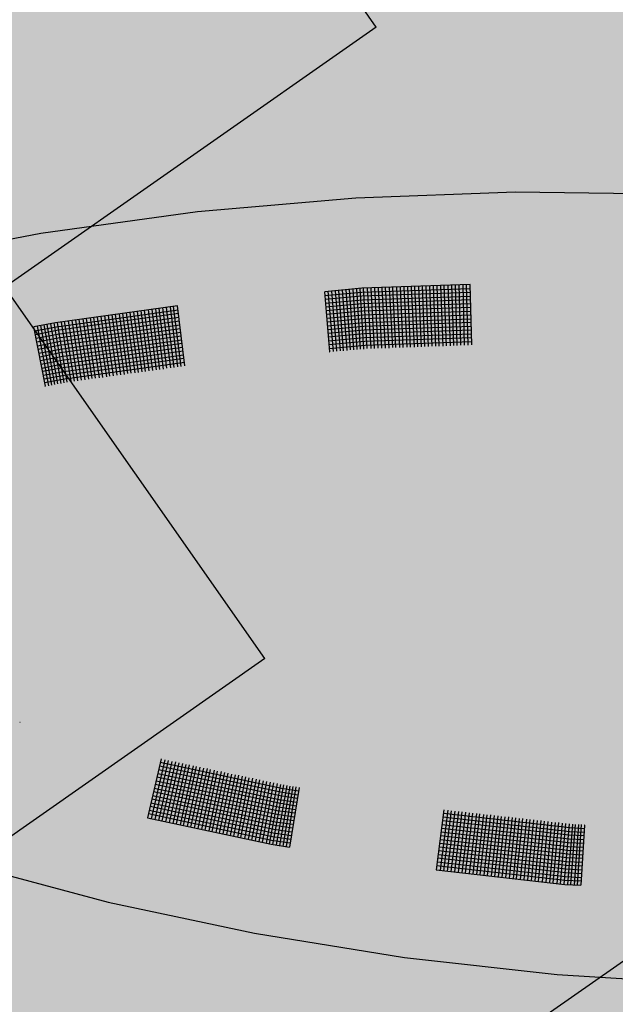
# Model space of a CAD drawing. Extents: x 4.7 to 26.1, y 3.8 to 14.2.
# Drawn here: x 5.9 to 6.1, y 5.2 to 5.5 of the extents above; entities that cross this region are included whole.
import ezdxf

# ---------------------------------------------------------------- set-up
doc = ezdxf.new("R2010")
doc.units = 0
doc.linetypes.add('CONTINUA', pattern=[0])
doc.layers.add('STANDARD', color=7, linetype='CONTINUOUS')

# ---------------------------------------------------------------- blocks, each defined once
blk = doc.blocks.new('ELEMENTO_RETINO_48')
at = {"layer": 'STANDARD', "color": 1, "linetype": 'CONTINUA'}
for p, q in [((4.15833, 2.03174), (4.15823, 2.03176)), ((4.15833, 2.03174), (4.15823, 2.03176)), ((4.15833, 2.03174), (4.15833, 2.03174)), ((4.15833, 2.03174), (4.15833, 2.03174)), ((4.15833, 2.03174), (4.15833, 2.03174)), ((4.15833, 2.03174), (4.15833, 2.03174)), ((4.15833, 2.03174), (4.15833, 2.03174)), ((4.15833, 2.03174), (4.15833, 2.03174)), ((4.15833, 2.03174), (4.15833, 2.03174)), ((4.15833, 2.03174), (4.15833, 2.03174)), ((4.20502, 2.01967), (4.2005, 2.00019)), ((4.20502, 2.01967), (4.2005, 2.00019)), ((4.20628, 2.01938), (4.20176, 1.9999)), ((4.20628, 2.01938), (4.20176, 1.9999)), ((4.20736, 2.01913), (4.20293, 1.99963)), ((4.20736, 2.01913), (4.20293, 1.99963)), ((4.20853, 2.01886), (4.2041, 1.99935)), ((4.20853, 2.01886), (4.2041, 1.99935)), ((4.24455, 2.00865), (4.20445, 2.01724)), ((4.24455, 2.00865), (4.20445, 2.01724)), ((4.24485, 2.00992), (4.20475, 2.01851)), ((4.24485, 2.00992), (4.20475, 2.01851)), ((4.20972, 2.01869), (4.20529, 1.99918)), ((4.20972, 2.01869), (4.20529, 1.99918)), ((4.21089, 2.01842), (4.20646, 1.99891)), ((4.21089, 2.01842), (4.20646, 1.99891)), ((4.21206, 2.01814), (4.20763, 1.99864)), ((4.21206, 2.01814), (4.20763, 1.99864)), ((4.21322, 2.01787), (4.2089, 1.99834)), ((4.21322, 2.01787), (4.2089, 1.99834)), ((4.21432, 2.01772), (4.20999, 1.99819)), ((4.21432, 2.01772), (4.20999, 1.99819)), ((4.21559, 2.01743), (4.21126, 1.9979)), ((4.21559, 2.01743), (4.21126, 1.9979)), ((4.21666, 2.01718), (4.21233, 1.99765)), ((4.21666, 2.01718), (4.21233, 1.99765)), ((4.21783, 2.01691), (4.2136, 1.99736)), ((4.21783, 2.01691), (4.2136, 1.99736)), ((4.24391, 2.005), (4.20362, 2.01363)), ((4.24391, 2.005), (4.20362, 2.01363)), ((4.24409, 2.0062), (4.20389, 2.0148)), ((4.24409, 2.0062), (4.20389, 2.0148)), ((4.24438, 2.00746), (4.20418, 2.01607)), ((4.24438, 2.00746), (4.20418, 2.01607)), ((4.21899, 2.01664), (4.21477, 1.99709)), ((4.21899, 2.01664), (4.21477, 1.99709)), ((4.22019, 2.01646), (4.21596, 1.99691)), ((4.22019, 2.01646), (4.21596, 1.99691)), ((4.22126, 2.01622), (4.21713, 1.99664)), ((4.22126, 2.01622), (4.21713, 1.99664)), ((4.22252, 2.01592), (4.21839, 1.99635)), ((4.22252, 2.01592), (4.21839, 1.99635)), ((4.2236, 2.01567), (4.21947, 1.9961)), ((4.2236, 2.01567), (4.21947, 1.9961)), ((4.22489, 2.01548), (4.22075, 1.9959)), ((4.22489, 2.01548), (4.22075, 1.9959)), ((4.22596, 2.01523), (4.22183, 1.99565)), ((4.22596, 2.01523), (4.22183, 1.99565)), ((4.22713, 2.01496), (4.22309, 1.99536)), ((4.22713, 2.01496), (4.22309, 1.99536)), ((4.2283, 2.01469), (4.22426, 1.99509)), ((4.2283, 2.01469), (4.22426, 1.99509)), ((4.22946, 2.01441), (4.22545, 1.99491)), ((4.22946, 2.01441), (4.22545, 1.99491)), ((4.23056, 2.01426), (4.22662, 1.99464)), ((4.23056, 2.01426), (4.22662, 1.99464)), ((4.23183, 2.01397), (4.22789, 1.99435)), ((4.23183, 2.01397), (4.22789, 1.99435)), ((4.2329, 2.01372), (4.22896, 1.9941)), ((4.2329, 2.01372), (4.22896, 1.9941)), ((4.24345, 2.00255), (4.20305, 2.0112)), ((4.24345, 2.00255), (4.20305, 2.0112)), ((4.24372, 2.00372), (4.20332, 2.01237)), ((4.24372, 2.00372), (4.20332, 2.01237)), ((4.23407, 2.01345), (4.23023, 1.99381)), ((4.23407, 2.01345), (4.23023, 1.99381)), ((4.23526, 2.01328), (4.23132, 1.99366)), ((4.23526, 2.01328), (4.23132, 1.99366)), ((4.23643, 2.013), (4.23259, 1.99336)), ((4.23643, 2.013), (4.23259, 1.99336)), ((4.2376, 2.01273), (4.23376, 1.99309)), ((4.2376, 2.01273), (4.23376, 1.99309)), ((4.23876, 2.01246), (4.23493, 1.99282)), ((4.23876, 2.01246), (4.23493, 1.99282)), ((4.23984, 2.01221), (4.23612, 1.99265)), ((4.23984, 2.01221), (4.23612, 1.99265)), ((4.24113, 2.01202), (4.23729, 1.99237)), ((4.24113, 2.01202), (4.23729, 1.99237)), ((4.2422, 2.01177), (4.23846, 1.9921)), ((4.2422, 2.01177), (4.23846, 1.9921)), ((4.24337, 2.0115), (4.23972, 1.99181)), ((4.24337, 2.0115), (4.23972, 1.99181)), ((4.24454, 2.01123), (4.24079, 1.99156)), ((4.24454, 2.01123), (4.24079, 1.99156)), ((4.24553, 2.0111), (4.24189, 1.99141)), ((4.24553, 2.0111), (4.24189, 1.99141)), ((4.2466, 2.01085), (4.24308, 1.99124)), ((4.2466, 2.01085), (4.24308, 1.99124)), ((4.2476, 2.01072), (4.24415, 1.99099)), ((4.2476, 2.01072), (4.24415, 1.99099)), ((4.2486, 2.01059), (4.24525, 1.99084)), ((4.2486, 2.01059), (4.24525, 1.99084)), ((4.24959, 2.01046), (4.24634, 1.99068)), ((4.24959, 2.01046), (4.24634, 1.99068)), ((4.24278, 1.9988), (4.20219, 2.0075)), ((4.24278, 1.9988), (4.20219, 2.0075)), ((4.24298, 2.00009), (4.20249, 2.00876)), ((4.24298, 2.00009), (4.20249, 2.00876)), ((4.24325, 2.00126), (4.20276, 2.00993)), ((4.24325, 2.00126), (4.20276, 2.00993)), ((4.25002, 2.00656), (4.24438, 2.00746)), ((4.25002, 2.00656), (4.24438, 2.00746)), ((4.2503, 2.00773), (4.24455, 2.00865)), ((4.2503, 2.00773), (4.24455, 2.00865)), ((4.25049, 2.00902), (4.24485, 2.00992)), ((4.25049, 2.00902), (4.24485, 2.00992)), ((4.25067, 2.01021), (4.24753, 1.99051)), ((4.25067, 2.01021), (4.24753, 1.99051)), ((4.25072, 2.01021), (4.25072, 2.01021)), ((4.25072, 2.01021), (4.25072, 2.01021)), ((4.25072, 2.01021), (4.25072, 2.01021)), ((4.25072, 2.01021), (4.25072, 2.01021)), ((4.25072, 2.01021), (4.25072, 2.01021)), ((4.25072, 2.01021), (4.25072, 2.01021)), ((4.25072, 2.01021), (4.25072, 2.01021)), ((4.25072, 2.01021), (4.25072, 2.01021)), ((4.25072, 2.01021), (4.25072, 2.01021)), ((4.25072, 2.01021), (4.25072, 2.01021)), ((4.24204, 1.99517), (4.20136, 2.00389)), ((4.24204, 1.99517), (4.20136, 2.00389)), ((4.24231, 1.99634), (4.20163, 2.00506)), ((4.24231, 1.99634), (4.20163, 2.00506)), ((4.24251, 1.99763), (4.20192, 2.00633)), ((4.24251, 1.99763), (4.20192, 2.00633)), ((4.24965, 2.00408), (4.24391, 2.005)), ((4.24965, 2.00408), (4.24391, 2.005)), ((4.24983, 2.00528), (4.24409, 2.0062)), ((4.24983, 2.00528), (4.24409, 2.0062)), ((4.24158, 1.99271), (4.20079, 2.00146)), ((4.24158, 1.99271), (4.20079, 2.00146)), ((4.24185, 1.99388), (4.20106, 2.00263)), ((4.24185, 1.99388), (4.20106, 2.00263)), ((4.24911, 2.00041), (4.24325, 2.00126)), ((4.24911, 2.00041), (4.24325, 2.00126)), ((4.24931, 2.0017), (4.24345, 2.00255)), ((4.24931, 2.0017), (4.24345, 2.00255)), ((4.24948, 2.00289), (4.24372, 2.00372)), ((4.24948, 2.00289), (4.24372, 2.00372)), ((4.29858, 2.00285), (4.29599, 1.98302)), ((4.29858, 2.00285), (4.29599, 1.98302)), ((4.29986, 2.00269), (4.29728, 1.98285)), ((4.29986, 2.00269), (4.29728, 1.98285)), ((4.34026, 1.99691), (4.29842, 2.00166)), ((4.34026, 1.99691), (4.29842, 2.00166)), ((4.30096, 2.00254), (4.29847, 1.9827)), ((4.30096, 2.00254), (4.29847, 1.9827)), ((4.30215, 2.00239), (4.29966, 1.98254)), ((4.30215, 2.00239), (4.29966, 1.98254)), ((4.30335, 2.00233), (4.30086, 1.98248)), ((4.30335, 2.00233), (4.30086, 1.98248)), ((4.30454, 2.00218), (4.30205, 1.98233)), ((4.30454, 2.00218), (4.30205, 1.98233)), ((4.30573, 2.00202), (4.30324, 1.98217)), ((4.30573, 2.00202), (4.30324, 1.98217)), ((4.30692, 2.00187), (4.30453, 1.98201)), ((4.30692, 2.00187), (4.30453, 1.98201)), ((4.30801, 2.00172), (4.30562, 1.98186)), ((4.30801, 2.00172), (4.30562, 1.98186)), ((4.30931, 2.00165), (4.30692, 1.98179)), ((4.30931, 2.00165), (4.30692, 1.98179)), ((4.3104, 2.00151), (4.30811, 1.98164)), ((4.3104, 2.00151), (4.30811, 1.98164)), ((4.31169, 2.00134), (4.3093, 1.98148)), ((4.31169, 2.00134), (4.3093, 1.98148)), ((4.31278, 2.0012), (4.31049, 1.98133)), ((4.31278, 2.0012), (4.31049, 1.98133)), ((4.31399, 2.00114), (4.31179, 1.98126)), ((4.31399, 2.00114), (4.31179, 1.98126)), ((4.31518, 2.00099), (4.31288, 1.98112)), ((4.31518, 2.00099), (4.31288, 1.98112)), ((4.31637, 2.00083), (4.31417, 1.98095)), ((4.31637, 2.00083), (4.31417, 1.98095)), ((4.31756, 2.00068), (4.31536, 1.98079)), ((4.31756, 2.00068), (4.31536, 1.98079)), ((4.2005, 2.00019), (4.2005, 2.00019)), ((4.2005, 2.00019), (4.2005, 2.00019)), ((4.2005, 2.00019), (4.2414, 1.99152)), ((4.2005, 2.00019), (4.2005, 2.00019)), ((4.2005, 2.00019), (4.2005, 2.00019)), ((4.2005, 2.00019), (4.2414, 1.99152)), ((4.24847, 1.99676), (4.24251, 1.99763)), ((4.24847, 1.99676), (4.24251, 1.99763)), ((4.24864, 1.99795), (4.24278, 1.9988)), ((4.24864, 1.99795), (4.24278, 1.9988)), ((4.24894, 1.99922), (4.24298, 2.00009)), ((4.24894, 1.99922), (4.24298, 2.00009)), ((4.33997, 1.99311), (4.29793, 1.9979)), ((4.33997, 1.99311), (4.29793, 1.9979)), ((4.34004, 1.99442), (4.2981, 1.99918)), ((4.34004, 1.99442), (4.2981, 1.99918)), ((4.34019, 1.99561), (4.29825, 2.00037)), ((4.34019, 1.99561), (4.29825, 2.00037)), ((4.31875, 2.00052), (4.31655, 1.98064)), ((4.31875, 2.00052), (4.31655, 1.98064)), ((4.31995, 2.00047), (4.31776, 1.98058)), ((4.31995, 2.00047), (4.31776, 1.98058)), ((4.32114, 2.00031), (4.31895, 1.98043)), ((4.32114, 2.00031), (4.31895, 1.98043)), ((4.32223, 2.00017), (4.32014, 1.98027)), ((4.32223, 2.00017), (4.32014, 1.98027)), ((4.32352, 2), (4.32143, 1.9801)), ((4.32352, 2), (4.32143, 1.9801)), ((4.32462, 1.99996), (4.32253, 1.98006)), ((4.32462, 1.99996), (4.32253, 1.98006)), ((4.32591, 1.99979), (4.32382, 1.97989)), ((4.32591, 1.99979), (4.32382, 1.97989)), ((4.327, 1.99965), (4.32501, 1.97974)), ((4.327, 1.99965), (4.32501, 1.97974)), ((4.32819, 1.99949), (4.3262, 1.97958)), ((4.32819, 1.99949), (4.3262, 1.97958)), ((4.32938, 1.99934), (4.32739, 1.97943)), ((4.32938, 1.99934), (4.32739, 1.97943)), ((4.33059, 1.99928), (4.32869, 1.97936)), ((4.33059, 1.99928), (4.32869, 1.97936)), ((4.33178, 1.99913), (4.32978, 1.97921)), ((4.33178, 1.99913), (4.32978, 1.97921)), ((4.33297, 1.99897), (4.33107, 1.97905)), ((4.33297, 1.99897), (4.33107, 1.97905)), ((4.33416, 1.99881), (4.33226, 1.97889)), ((4.33416, 1.99881), (4.33226, 1.97889)), ((4.33535, 1.99866), (4.33346, 1.97883)), ((4.33535, 1.99866), (4.33346, 1.97883)), ((4.33645, 1.99862), (4.33465, 1.97868)), ((4.33645, 1.99862), (4.33465, 1.97868)), ((4.33774, 1.99845), (4.33594, 1.97851)), ((4.33774, 1.99845), (4.33594, 1.97851)), ((4.33883, 1.99831), (4.33703, 1.97837)), ((4.33883, 1.99831), (4.33703, 1.97837)), ((4.34002, 1.99815), (4.33822, 1.97821)), ((4.34002, 1.99815), (4.33822, 1.97821)), ((4.34112, 1.99811), (4.33943, 1.97816)), ((4.34112, 1.99811), (4.33943, 1.97816)), ((4.34202, 1.99799), (4.34043, 1.97813)), ((4.34202, 1.99799), (4.34043, 1.97813)), ((4.34312, 1.99795), (4.34162, 1.97797)), ((4.34312, 1.99795), (4.34162, 1.97797)), ((4.34403, 1.99793), (4.34263, 1.97794)), ((4.34403, 1.99793), (4.34263, 1.97794)), ((4.34512, 1.99779), (4.34383, 1.97789)), ((4.34512, 1.99779), (4.34383, 1.97789)), ((4.34517, 1.9978), (4.34507, 1.9978)), ((4.34517, 1.9978), (4.34507, 1.9978)), ((4.34517, 1.9978), (4.34517, 1.9978)), ((4.34517, 1.9978), (4.34517, 1.9978)), ((4.34517, 1.9978), (4.34517, 1.9978)), ((4.34517, 1.9978), (4.34517, 1.9978)), ((4.34517, 1.9978), (4.34517, 1.9978)), ((4.34517, 1.9978), (4.34517, 1.9978)), ((4.34517, 1.9978), (4.34517, 1.9978)), ((4.34517, 1.9978), (4.34517, 1.9978)), ((4.2481, 1.99428), (4.24204, 1.99517)), ((4.2481, 1.99428), (4.24204, 1.99517)), ((4.24827, 1.99547), (4.24231, 1.99634)), ((4.24827, 1.99547), (4.24231, 1.99634)), ((4.33959, 1.98943), (4.29745, 1.99423)), ((4.33959, 1.98943), (4.29745, 1.99423)), ((4.33974, 1.99062), (4.2976, 1.99542)), ((4.33974, 1.99062), (4.2976, 1.99542)), ((4.33981, 1.99192), (4.29777, 1.9967)), ((4.33981, 1.99192), (4.29777, 1.9967)), ((4.34485, 1.99419), (4.34004, 1.99442)), ((4.34485, 1.99419), (4.34004, 1.99442)), ((4.34489, 1.9953), (4.34019, 1.99561)), ((4.34489, 1.9953), (4.34019, 1.99561)), ((4.34496, 1.9966), (4.34026, 1.99691)), ((4.34496, 1.9966), (4.34026, 1.99691)), ((4.2414, 1.99152), (4.24753, 1.99051)), ((4.2414, 1.99152), (4.24753, 1.99051)), ((4.24773, 1.9918), (4.24158, 1.99271)), ((4.24773, 1.9918), (4.24158, 1.99271)), ((4.2479, 1.99299), (4.24185, 1.99388)), ((4.2479, 1.99299), (4.24185, 1.99388)), ((4.33936, 1.98694), (4.29713, 1.99175)), ((4.33936, 1.98694), (4.29713, 1.99175)), ((4.33952, 1.98813), (4.29728, 1.99294)), ((4.33952, 1.98813), (4.29728, 1.99294)), ((4.34472, 1.99169), (4.33981, 1.99192)), ((4.34472, 1.99169), (4.33981, 1.99192)), ((4.34478, 1.99289), (4.33997, 1.99311)), ((4.34478, 1.99289), (4.33997, 1.99311)), ((4.24634, 1.99068), (4.24634, 1.99068)), ((4.24634, 1.99068), (4.24634, 1.99068)), ((4.33907, 1.98315), (4.29663, 1.98798)), ((4.33907, 1.98315), (4.29663, 1.98798)), ((4.33914, 1.98445), (4.2968, 1.98927)), ((4.33914, 1.98445), (4.2968, 1.98927)), ((4.33929, 1.98564), (4.29696, 1.99046)), ((4.33929, 1.98564), (4.29696, 1.99046)), ((4.34443, 1.98789), (4.33952, 1.98813)), ((4.34443, 1.98789), (4.33952, 1.98813)), ((4.3445, 1.98919), (4.33959, 1.98943)), ((4.3445, 1.98919), (4.33959, 1.98943)), ((4.34455, 1.9904), (4.33974, 1.99062)), ((4.34455, 1.9904), (4.33974, 1.99062)), ((4.14062, 1.98478), (4.18754, 1.97229)), ((4.33869, 1.97946), (4.29616, 1.98431)), ((4.33869, 1.97946), (4.29616, 1.98431)), ((4.33885, 1.98065), (4.29631, 1.9855)), ((4.33885, 1.98065), (4.29631, 1.9855)), ((4.33891, 1.98196), (4.29648, 1.98679)), ((4.33891, 1.98196), (4.29648, 1.98679)), ((4.34415, 1.9842), (4.33914, 1.98445)), ((4.34415, 1.9842), (4.33914, 1.98445)), ((4.3443, 1.98539), (4.33929, 1.98564)), ((4.3443, 1.98539), (4.33929, 1.98564)), ((4.34437, 1.98669), (4.33936, 1.98694)), ((4.34437, 1.98669), (4.33936, 1.98694)), ((4.29599, 1.98302), (4.29599, 1.98302)), ((4.29599, 1.98302), (4.29599, 1.98302)), ((4.29599, 1.98302), (4.33862, 1.97816)), ((4.29599, 1.98302), (4.29599, 1.98302)), ((4.29599, 1.98302), (4.29599, 1.98302)), ((4.29599, 1.98302), (4.33862, 1.97816)), ((4.34402, 1.98169), (4.33891, 1.98196)), ((4.34402, 1.98169), (4.33891, 1.98196)), ((4.34408, 1.9829), (4.33907, 1.98315)), ((4.34408, 1.9829), (4.33907, 1.98315)), ((4.33862, 1.97816), (4.34383, 1.97789)), ((4.33862, 1.97816), (4.34383, 1.97789)), ((4.3439, 1.97919), (4.33869, 1.97946)), ((4.3439, 1.97919), (4.33869, 1.97946)), ((4.34395, 1.98039), (4.33885, 1.98065)), ((4.34395, 1.98039), (4.33885, 1.98065)), ((4.34263, 1.97794), (4.34263, 1.97794)), ((4.34263, 1.97794), (4.34263, 1.97794)), ((4.18754, 1.97229), (4.23595, 1.96202)), ((4.23595, 1.96202), (4.28554, 1.95402)), ((4.28554, 1.95402), (4.33603, 1.94836)), ((4.33603, 1.94836), (4.38711, 1.94506))]:
    blk.add_line(p, q, dxfattribs=at)
blk = doc.blocks.new('ELEMENTO_RETINO_49')
at = {"layer": 'STANDARD', "color": 1, "linetype": 'CONTINUA'}
for p, q in [((4.32229, 2.2072), (4.26946, 2.20527)), ((4.37518, 2.2065), (4.32229, 2.2072)), ((4.26946, 2.20527), (4.21701, 2.20072)), ((4.21701, 2.20072), (4.16523, 2.19358)), ((4.16523, 2.19358), (4.11442, 2.18387)), ((4.30729, 2.17666), (4.2714, 2.17542)), ((4.30729, 2.17666), (4.2714, 2.17542)), ((4.30181, 2.15651), (4.30119, 2.1765)), ((4.30181, 2.15651), (4.30119, 2.1765)), ((4.30301, 2.15654), (4.30239, 2.17653)), ((4.30301, 2.15654), (4.30239, 2.17653)), ((4.30421, 2.15657), (4.30359, 2.17656)), ((4.30421, 2.15657), (4.30359, 2.17656)), ((4.30541, 2.1566), (4.30489, 2.1766)), ((4.30541, 2.1566), (4.30489, 2.1766)), ((4.30661, 2.15663), (4.30599, 2.17662)), ((4.30661, 2.15663), (4.30599, 2.17662)), ((4.30781, 2.15666), (4.30729, 2.17666)), ((4.30729, 2.17666), (4.30729, 2.17666)), ((4.30729, 2.17666), (4.30729, 2.17666)), ((4.30781, 2.15666), (4.30729, 2.17666)), ((4.30729, 2.17666), (4.30729, 2.17666)), ((4.30729, 2.17666), (4.30729, 2.17666)), ((4.2714, 2.17542), (4.25913, 2.1743)), ((4.2714, 2.17542), (4.25913, 2.1743)), ((4.26085, 2.15434), (4.25913, 2.1743)), ((4.26085, 2.15434), (4.25913, 2.1743)), ((4.25926, 2.17301), (4.27144, 2.17412)), ((4.25926, 2.17301), (4.27144, 2.17412)), ((4.26205, 2.15447), (4.26033, 2.17444)), ((4.26033, 2.17444), (4.26033, 2.17444)), ((4.26205, 2.15447), (4.26033, 2.17444)), ((4.26033, 2.17444), (4.26033, 2.17444)), ((4.26314, 2.1546), (4.26153, 2.17447)), ((4.26314, 2.1546), (4.26153, 2.17447)), ((4.26434, 2.15473), (4.26272, 2.1746)), ((4.26434, 2.15473), (4.26272, 2.1746)), ((4.26534, 2.15476), (4.26382, 2.17473)), ((4.26534, 2.15476), (4.26382, 2.17473)), ((4.26654, 2.15489), (4.26502, 2.17486)), ((4.26654, 2.15489), (4.26502, 2.17486)), ((4.26763, 2.15502), (4.26622, 2.17489)), ((4.26763, 2.15502), (4.26622, 2.17489)), ((4.26873, 2.15505), (4.26731, 2.17502)), ((4.26873, 2.15505), (4.26731, 2.17502)), ((4.26983, 2.15517), (4.26851, 2.17515)), ((4.26983, 2.15517), (4.26851, 2.17515)), ((4.27093, 2.1553), (4.26971, 2.17528)), ((4.27093, 2.1553), (4.26971, 2.17528)), ((4.27213, 2.15533), (4.27091, 2.17531)), ((4.27213, 2.15533), (4.27091, 2.17531)), ((4.27144, 2.17412), (4.30732, 2.17536)), ((4.27144, 2.17412), (4.30732, 2.17536)), ((4.27147, 2.17293), (4.30735, 2.17416)), ((4.27147, 2.17293), (4.30735, 2.17416)), ((4.27322, 2.15546), (4.272, 2.17544)), ((4.27322, 2.15546), (4.272, 2.17544)), ((4.27452, 2.1555), (4.2733, 2.17547)), ((4.27452, 2.1555), (4.2733, 2.17547)), ((4.27562, 2.15553), (4.2745, 2.17551)), ((4.27562, 2.15553), (4.2745, 2.17551)), ((4.27682, 2.15556), (4.2757, 2.17554)), ((4.27682, 2.15556), (4.2757, 2.17554)), ((4.27802, 2.15559), (4.2769, 2.17557)), ((4.27802, 2.15559), (4.2769, 2.17557)), ((4.27922, 2.15562), (4.2781, 2.1756)), ((4.27922, 2.15562), (4.2781, 2.1756)), ((4.28042, 2.15565), (4.2793, 2.17563)), ((4.28042, 2.15565), (4.2793, 2.17563)), ((4.28162, 2.15578), (4.2806, 2.17566)), ((4.28162, 2.15578), (4.2806, 2.17566)), ((4.28272, 2.15581), (4.2817, 2.17579)), ((4.28272, 2.15581), (4.2817, 2.17579)), ((4.28402, 2.15584), (4.283, 2.17583)), ((4.28402, 2.15584), (4.283, 2.17583)), ((4.28512, 2.15587), (4.2842, 2.17586)), ((4.28512, 2.15587), (4.2842, 2.17586)), ((4.28642, 2.15591), (4.2854, 2.17589)), ((4.28642, 2.15591), (4.2854, 2.17589)), ((4.28752, 2.15594), (4.2866, 2.17592)), ((4.28752, 2.15594), (4.2866, 2.17592)), ((4.28882, 2.15597), (4.2879, 2.17595)), ((4.28882, 2.15597), (4.2879, 2.17595)), ((4.28992, 2.156), (4.289, 2.17598)), ((4.28992, 2.156), (4.289, 2.17598)), ((4.29112, 2.15603), (4.2903, 2.17602)), ((4.29112, 2.15603), (4.2903, 2.17602)), ((4.29231, 2.15616), (4.29149, 2.17615)), ((4.29231, 2.15616), (4.29149, 2.17615)), ((4.29351, 2.15619), (4.29269, 2.17618)), ((4.29351, 2.15619), (4.29269, 2.17618)), ((4.29471, 2.15622), (4.29389, 2.17621)), ((4.29471, 2.15622), (4.29389, 2.17621)), ((4.29591, 2.15625), (4.29509, 2.17624)), ((4.29591, 2.15625), (4.29509, 2.17624)), ((4.29701, 2.15628), (4.29629, 2.17627)), ((4.29701, 2.15628), (4.29629, 2.17627)), ((4.29831, 2.15632), (4.29759, 2.17631)), ((4.29831, 2.15632), (4.29759, 2.17631)), ((4.29941, 2.15634), (4.29869, 2.17633)), ((4.29941, 2.15634), (4.29869, 2.17633)), ((4.30071, 2.15638), (4.29999, 2.17637)), ((4.30071, 2.15638), (4.29999, 2.17637)), ((4.25939, 2.17181), (4.27147, 2.17293)), ((4.25939, 2.17181), (4.27147, 2.17293)), ((4.25943, 2.17051), (4.2716, 2.17163)), ((4.25943, 2.17051), (4.2716, 2.17163)), ((4.25956, 2.16931), (4.27163, 2.17043)), ((4.25956, 2.16931), (4.27163, 2.17043)), ((4.2716, 2.17163), (4.30739, 2.17286)), ((4.2716, 2.17163), (4.30739, 2.17286)), ((4.27163, 2.17043), (4.30742, 2.17166)), ((4.27163, 2.17043), (4.30742, 2.17166)), ((4.27177, 2.16913), (4.30745, 2.17036)), ((4.27177, 2.16913), (4.30745, 2.17036)), ((4.21044, 2.16962), (4.17012, 2.164)), ((4.21044, 2.16962), (4.17012, 2.164)), ((4.17037, 2.16272), (4.2106, 2.16833)), ((4.17037, 2.16272), (4.2106, 2.16833)), ((4.17052, 2.16153), (4.21074, 2.16714)), ((4.17052, 2.16153), (4.21074, 2.16714)), ((4.19285, 2.14692), (4.18994, 2.16672)), ((4.19285, 2.14692), (4.18994, 2.16672)), ((4.19403, 2.14717), (4.19123, 2.16688)), ((4.19403, 2.14717), (4.19123, 2.16688)), ((4.19512, 2.1473), (4.19231, 2.16711)), ((4.19512, 2.1473), (4.19231, 2.16711)), ((4.19642, 2.14746), (4.1936, 2.16727)), ((4.19642, 2.14746), (4.1936, 2.16727)), ((4.19751, 2.14759), (4.19479, 2.16741)), ((4.19751, 2.14759), (4.19479, 2.16741)), ((4.1987, 2.14774), (4.19598, 2.16756)), ((4.1987, 2.14774), (4.19598, 2.16756)), ((4.19989, 2.14788), (4.19717, 2.1677)), ((4.19989, 2.14788), (4.19717, 2.1677)), ((4.20107, 2.14813), (4.19845, 2.16796)), ((4.20107, 2.14813), (4.19845, 2.16796)), ((4.20226, 2.14827), (4.19954, 2.16809)), ((4.20226, 2.14827), (4.19954, 2.16809)), ((4.20345, 2.14842), (4.20083, 2.16825)), ((4.20345, 2.14842), (4.20083, 2.16825)), ((4.20454, 2.14855), (4.20202, 2.16839)), ((4.20454, 2.14855), (4.20202, 2.16839)), ((4.20583, 2.14871), (4.20322, 2.16854)), ((4.20583, 2.14871), (4.20322, 2.16854)), ((4.20691, 2.14894), (4.20439, 2.16878)), ((4.20691, 2.14894), (4.20439, 2.16878)), ((4.2082, 2.1491), (4.20559, 2.16893)), ((4.2082, 2.1491), (4.20559, 2.16893)), ((4.2093, 2.14923), (4.20678, 2.16907)), ((4.2093, 2.14923), (4.20678, 2.16907)), ((4.21049, 2.14938), (4.20807, 2.16923)), ((4.21049, 2.14938), (4.20807, 2.16923)), ((4.21168, 2.14952), (4.20916, 2.16936)), ((4.21168, 2.14952), (4.20916, 2.16936)), ((4.21286, 2.14977), (4.21044, 2.16962)), ((4.21044, 2.16962), (4.21044, 2.16962)), ((4.21044, 2.16962), (4.21044, 2.16962)), ((4.21286, 2.14977), (4.21044, 2.16962)), ((4.21044, 2.16962), (4.21044, 2.16962)), ((4.21044, 2.16962), (4.21044, 2.16962)), ((4.25969, 2.16802), (4.27177, 2.16913)), ((4.25969, 2.16802), (4.27177, 2.16913)), ((4.25982, 2.16682), (4.2718, 2.16793)), ((4.25982, 2.16682), (4.2718, 2.16793)), ((4.2718, 2.16793), (4.30748, 2.16916)), ((4.2718, 2.16793), (4.30748, 2.16916)), ((4.27193, 2.16663), (4.30752, 2.16786)), ((4.27193, 2.16663), (4.30752, 2.16786)), ((4.17012, 2.164), (4.16293, 2.16262)), ((4.17012, 2.164), (4.16293, 2.16262)), ((4.17086, 2.14384), (4.16736, 2.16346)), ((4.17086, 2.14384), (4.16736, 2.16346)), ((4.17195, 2.14397), (4.16854, 2.16371)), ((4.17195, 2.14397), (4.16854, 2.16371)), ((4.17294, 2.14419), (4.16962, 2.16394)), ((4.17294, 2.14419), (4.16962, 2.16394)), ((4.17393, 2.14432), (4.17071, 2.16407)), ((4.17393, 2.14432), (4.17071, 2.16407)), ((4.17078, 2.16025), (4.2109, 2.16585)), ((4.17078, 2.16025), (4.2109, 2.16585)), ((4.17092, 2.15906), (4.21104, 2.16466)), ((4.17092, 2.15906), (4.21104, 2.16466)), ((4.17521, 2.14457), (4.172, 2.16423)), ((4.17521, 2.14457), (4.172, 2.16423)), ((4.1763, 2.1447), (4.17308, 2.16446)), ((4.1763, 2.1447), (4.17308, 2.16446)), ((4.17749, 2.14485), (4.17437, 2.16462)), ((4.17749, 2.14485), (4.17437, 2.16462)), ((4.17868, 2.145), (4.17557, 2.16477)), ((4.17868, 2.145), (4.17557, 2.16477)), ((4.17987, 2.14514), (4.17676, 2.16491)), ((4.17987, 2.14514), (4.17676, 2.16491)), ((4.18105, 2.14538), (4.17795, 2.16506)), ((4.18105, 2.14538), (4.17795, 2.16506)), ((4.18224, 2.14553), (4.17923, 2.16531)), ((4.18224, 2.14553), (4.17923, 2.16531)), ((4.18333, 2.14566), (4.18032, 2.16545)), ((4.18333, 2.14566), (4.18032, 2.16545)), ((4.18463, 2.14582), (4.18161, 2.1656)), ((4.18463, 2.14582), (4.18161, 2.1656)), ((4.18572, 2.14595), (4.1827, 2.16574)), ((4.18572, 2.14595), (4.1827, 2.16574)), ((4.18701, 2.14611), (4.18399, 2.16589)), ((4.18701, 2.14611), (4.18399, 2.16589)), ((4.18809, 2.14634), (4.18517, 2.16614)), ((4.18809, 2.14634), (4.18517, 2.16614)), ((4.18928, 2.14649), (4.18636, 2.16628)), ((4.18928, 2.14649), (4.18636, 2.16628)), ((4.19047, 2.14663), (4.18755, 2.16643)), ((4.19047, 2.14663), (4.18755, 2.16643)), ((4.19166, 2.14678), (4.18884, 2.16659)), ((4.19166, 2.14678), (4.18884, 2.16659)), ((4.25996, 2.16552), (4.27193, 2.16663)), ((4.25996, 2.16552), (4.27193, 2.16663)), ((4.25999, 2.16432), (4.27196, 2.16543)), ((4.25999, 2.16432), (4.27196, 2.16543)), ((4.26012, 2.16303), (4.2721, 2.16414)), ((4.26012, 2.16303), (4.2721, 2.16414)), ((4.27196, 2.16543), (4.30755, 2.16666)), ((4.27196, 2.16543), (4.30755, 2.16666)), ((4.2721, 2.16414), (4.30758, 2.16536)), ((4.2721, 2.16414), (4.30758, 2.16536)), ((4.27213, 2.16294), (4.30761, 2.16416)), ((4.27213, 2.16294), (4.30761, 2.16416)), ((4.16673, 2.14303), (4.16293, 2.16262)), ((4.16673, 2.14303), (4.16293, 2.16262)), ((4.16319, 2.16134), (4.17037, 2.16272)), ((4.16319, 2.16134), (4.17037, 2.16272)), ((4.16343, 2.16016), (4.17052, 2.16153)), ((4.16343, 2.16016), (4.17052, 2.16153)), ((4.16369, 2.15889), (4.17078, 2.16025)), ((4.16369, 2.15889), (4.17078, 2.16025)), ((4.16782, 2.14317), (4.16411, 2.16287)), ((4.16411, 2.16287), (4.16411, 2.16287)), ((4.16782, 2.14317), (4.16411, 2.16287)), ((4.16411, 2.16287), (4.16411, 2.16287)), ((4.1688, 2.14339), (4.16519, 2.1631)), ((4.1688, 2.14339), (4.16519, 2.1631)), ((4.16988, 2.14362), (4.16627, 2.16333)), ((4.16988, 2.14362), (4.16627, 2.16333)), ((4.17118, 2.15778), (4.2112, 2.16337)), ((4.17118, 2.15778), (4.2112, 2.16337)), ((4.17132, 2.15659), (4.21135, 2.16217)), ((4.17132, 2.15659), (4.21135, 2.16217)), ((4.17158, 2.15531), (4.2115, 2.16088)), ((4.17158, 2.15531), (4.2115, 2.16088)), ((4.26025, 2.16183), (4.27213, 2.16294)), ((4.26025, 2.16183), (4.27213, 2.16294)), ((4.26039, 2.16053), (4.27216, 2.16164)), ((4.26039, 2.16053), (4.27216, 2.16164)), ((4.26042, 2.15933), (4.27229, 2.16044)), ((4.26042, 2.15933), (4.27229, 2.16044)), ((4.27216, 2.16164), (4.30765, 2.16286)), ((4.27216, 2.16164), (4.30765, 2.16286)), ((4.27229, 2.16044), (4.30768, 2.16166)), ((4.27229, 2.16044), (4.30768, 2.16166)), ((4.27233, 2.15914), (4.30771, 2.16036)), ((4.27233, 2.15914), (4.30771, 2.16036)), ((4.16393, 2.15771), (4.17092, 2.15906)), ((4.16393, 2.15771), (4.17092, 2.15906)), ((4.16409, 2.15642), (4.17118, 2.15778)), ((4.16409, 2.15642), (4.17118, 2.15778)), ((4.17173, 2.15412), (4.21165, 2.15969)), ((4.17173, 2.15412), (4.21165, 2.15969)), ((4.17198, 2.15284), (4.21181, 2.1584)), ((4.17198, 2.15284), (4.21181, 2.1584)), ((4.17213, 2.15165), (4.21195, 2.15721)), ((4.17213, 2.15165), (4.21195, 2.15721)), ((4.26055, 2.15803), (4.27233, 2.15914)), ((4.26055, 2.15803), (4.27233, 2.15914)), ((4.26068, 2.15684), (4.27246, 2.15794)), ((4.26068, 2.15684), (4.27246, 2.15794)), ((4.27246, 2.15794), (4.30774, 2.15916)), ((4.27246, 2.15794), (4.30774, 2.15916)), ((4.27249, 2.15664), (4.30778, 2.15786)), ((4.27249, 2.15664), (4.30778, 2.15786)), ((4.16434, 2.15524), (4.17132, 2.15659)), ((4.16434, 2.15524), (4.17132, 2.15659)), ((4.16459, 2.15396), (4.17158, 2.15531)), ((4.16459, 2.15396), (4.17158, 2.15531)), ((4.16484, 2.15278), (4.17173, 2.15412)), ((4.16484, 2.15278), (4.17173, 2.15412)), ((4.17238, 2.15037), (4.21211, 2.15592)), ((4.17238, 2.15037), (4.21211, 2.15592)), ((4.17263, 2.14919), (4.21225, 2.15473)), ((4.17263, 2.14919), (4.21225, 2.15473)), ((4.26076, 2.15439), (4.26085, 2.15441)), ((4.26076, 2.15439), (4.26085, 2.15441)), ((4.26076, 2.15439), (4.26076, 2.15439)), ((4.26076, 2.15439), (4.26076, 2.15439)), ((4.26076, 2.15439), (4.26076, 2.15439)), ((4.26076, 2.15439), (4.26076, 2.15439)), ((4.26076, 2.15439), (4.26076, 2.15439)), ((4.26076, 2.15439), (4.26076, 2.15439)), ((4.26076, 2.15439), (4.26076, 2.15439)), ((4.26076, 2.15439), (4.26076, 2.15439)), ((4.26082, 2.15554), (4.27249, 2.15664)), ((4.26082, 2.15554), (4.27249, 2.15664)), ((4.16509, 2.1515), (4.17198, 2.15284)), ((4.16509, 2.1515), (4.17198, 2.15284)), ((4.16534, 2.15032), (4.17213, 2.15165)), ((4.16534, 2.15032), (4.17213, 2.15165)), ((4.17279, 2.1479), (4.21241, 2.15344)), ((4.17279, 2.1479), (4.21241, 2.15344)), ((4.17303, 2.14672), (4.21256, 2.15225)), ((4.17303, 2.14672), (4.21256, 2.15225)), ((4.17319, 2.14543), (4.21271, 2.15096)), ((4.17319, 2.14543), (4.21271, 2.15096)), ((4.16549, 2.14903), (4.17238, 2.15037)), ((4.16549, 2.14903), (4.17238, 2.15037)), ((4.16573, 2.14795), (4.17263, 2.14919)), ((4.16573, 2.14795), (4.17263, 2.14919)), ((4.16598, 2.14667), (4.17279, 2.1479)), ((4.16598, 2.14667), (4.17279, 2.1479)), ((4.16623, 2.14549), (4.17303, 2.14672)), ((4.16623, 2.14549), (4.17303, 2.14672)), ((4.16648, 2.14421), (4.17319, 2.14543)), ((4.16648, 2.14421), (4.17319, 2.14543)), ((4.16657, 2.143), (4.16667, 2.14302)), ((4.16657, 2.143), (4.16667, 2.14302)), ((4.16657, 2.143), (4.16657, 2.143)), ((4.16657, 2.143), (4.16657, 2.143)), ((4.16657, 2.143), (4.16657, 2.143)), ((4.16657, 2.143), (4.16657, 2.143)), ((4.16657, 2.143), (4.16657, 2.143)), ((4.16657, 2.143), (4.16657, 2.143)), ((4.16657, 2.143), (4.16657, 2.143)), ((4.16657, 2.143), (4.16657, 2.143))]:
    blk.add_line(p, q, dxfattribs=at)

msp = doc.modelspace()

# ---------------------------------------------------------------- hatches: boundary and pattern name
at = {"layer": 'STANDARD', "linetype": 'CONTINUA'}
h = msp.add_hatch(dxfattribs=at)
h.set_pattern_fill('RETINO', scale=0.15, angle=125, style=0, pattern_type=2)
h.set_pattern_definition([(125, (1.31785, 3.29758), (-0.2089093, 0.0368363), [0.15, -0.15]), (215, (1.31785, 3.29758), (-0.0368363, -0.2089093), [0.15, -0.15])])
h.paths.add_polyline_path([(5.3486, 6.04802), (5.3486, 4.18802), (6.8486, 4.18802), (6.8486, 5.81997), (6.39117, 5.82197), (6.38817, 5.58306), (5.88817, 5.58306), (5.88817, 5.63306), (5.58817, 5.63306)], flags=0)
for points in [[(5.58817, 5.63306), (5.54978, 5.69955), (5.54061, 5.68409), (5.53081, 5.66437), (5.52275, 5.64437), (5.51645, 5.62415), (5.51193, 5.60376), (5.50919, 5.58325), (5.50825, 5.56269), (5.5091, 5.54212), (5.51175, 5.52161), (5.51619, 5.50121), (5.5224, 5.48098), (5.53038, 5.46097), (5.54009, 5.44123), (5.55151, 5.42182), (5.56461, 5.4028), (5.57936, 5.38421), (5.59571, 5.3661), (5.61362, 5.34853), (5.63304, 5.33154), (5.65391, 5.31518), (5.67619, 5.29949), (5.69981, 5.28452), (5.72471, 5.2703), (5.75081, 5.25688), (5.77805, 5.24429), (5.80635, 5.23256), (5.83564, 5.22174), (5.86584, 5.21184), (5.89686, 5.20289), (5.92862, 5.19493), (5.96103, 5.18796), (5.994, 5.18201), (6.02745, 5.1771), (6.06128, 5.17324), (6.09541, 5.17044), (6.12973, 5.1687), (6.16416, 5.16804), (6.1986, 5.16845), (6.23295, 5.16993), (6.26713, 5.17248), (6.30104, 5.17609), (6.33459, 5.18076), (6.36769, 5.18646), (6.40024, 5.19318), (6.43216, 5.20091), (6.46336, 5.20963), (6.49376, 5.2193), (6.52327, 5.22991), (6.55182, 5.24143), (6.57932, 5.25382), (6.6057, 5.26704), (6.63088, 5.28108), (6.65481, 5.29587), (6.67741, 5.3114), (6.69863, 5.3276), (6.7184, 5.34445), (6.73667, 5.36188), (6.7534, 5.37987), (6.76853, 5.39835), (6.78202, 5.41727), (6.79385, 5.4366), (6.80397, 5.45626), (6.81235, 5.47621), (6.81899, 5.4964), (6.82385, 5.51676), (6.82692, 5.53725), (6.8282, 5.55781), (6.82769, 5.57837), (6.82537, 5.5989), (6.82127, 5.61932), (6.81539, 5.63959), (6.80775, 5.65965), (6.79836, 5.67944), (6.78726, 5.69892), (6.77447, 5.71802), (6.76003, 5.73669), (6.74398, 5.75489), (6.72636, 5.77257), (6.70722, 5.78967), (6.68661, 5.80615), (6.66459, 5.82197), (6.39117, 5.82197), (6.38817, 5.58306), (5.88817, 5.58306), (5.88817, 5.63306)], [(5.4092, 5.12172), (5.39806, 5.09872), (5.38876, 5.07537), (5.38133, 5.05173), (5.37579, 5.02787), (5.37215, 5.00385), (5.37042, 4.97974), (5.37062, 4.9556), (5.37273, 4.9315), (5.37675, 4.90751), (5.38268, 4.88369), (5.39049, 4.8601), (5.40016, 4.83682), (5.41167, 4.8139), (5.42498, 4.79141), (5.44006, 4.76941), (5.45687, 4.74796), (5.47537, 4.72712), (5.49549, 4.70694), (5.51718, 4.68749), (5.5404, 4.66881), (5.56506, 4.65096), (5.59111, 4.63398), (5.61848, 4.61792), (5.64708, 4.60283), (5.67684, 4.58874), (5.70768, 4.5757), (5.73952, 4.56375), (5.77226, 4.5529), (5.80582, 4.5432), (5.8401, 4.53467), (5.87501, 4.52733), (5.91046, 4.5212), (5.94635, 4.51631), (5.98257, 4.51266), (6.01904, 4.51026), (6.05565, 4.50913), (6.09229, 4.50926), (6.12888, 4.51065), (6.16531, 4.5133), (6.20147, 4.5172), (6.23728, 4.52234), (6.27263, 4.52871), (6.30742, 4.53629), (6.34157, 4.54506), (6.37497, 4.555), (6.40753, 4.56607), (6.43917, 4.57825), (6.4698, 4.59151), (6.49933, 4.6058), (6.52769, 4.62109), (6.5548, 4.63734), (6.58057, 4.65449), (6.60495, 4.67252), (6.62786, 4.69136), (6.64925, 4.71096), (6.66904, 4.73128), (6.6872, 4.75224), (6.70367, 4.77381), (6.71839, 4.79591), (6.73135, 4.8185), (6.74249, 4.84149), (6.75178, 4.86484), (6.75921, 4.88848), (6.76476, 4.91234), (6.76839, 4.93636), (6.77012, 4.96047), (6.76992, 4.98461), (6.76781, 5.00871), (6.76379, 5.03271), (6.75787, 5.05653), (6.75006, 5.08011), (6.74038, 5.1034), (6.72888, 5.12631), (6.71556, 5.1488), (6.70048, 5.1708), (6.68367, 5.19225), (6.66518, 5.21309), (6.64505, 5.23327), (6.62336, 5.25272), (6.60014, 5.2714), (6.57548, 5.28926), (6.54943, 5.30623), (6.52206, 5.32229), (6.49346, 5.33738), (6.4637, 5.35147), (6.43286, 5.36451), (6.40102, 5.37647), (6.36828, 5.38731), (6.33473, 5.39701), (6.30044, 5.40555), (6.26553, 5.41288), (6.23008, 5.41901), (6.19419, 5.4239), (6.15797, 5.42755), (6.1215, 5.42995), (6.08489, 5.43108), (6.04825, 5.43096), (6.01166, 5.42957), (5.97523, 5.42692), (5.93907, 5.42301), (5.90326, 5.41787), (5.86791, 5.4115), (5.83312, 5.40392), (5.79898, 5.39515), (5.76558, 5.38521), (5.73301, 5.37414), (5.70137, 5.36196), (5.67074, 5.34871), (5.64121, 5.33442), (5.61285, 5.31912), (5.58574, 5.30288), (5.55997, 5.28572), (5.53559, 5.26769), (5.51268, 5.24885), (5.49129, 5.22925), (5.4715, 5.20894), (5.45334, 5.18797), (5.43688, 5.1664), (5.42215, 5.1443)]]:
    msp.add_hatch(color=1, dxfattribs=at).paths.add_polyline_path(points)

# ---------------------------------------------------------------- block references
at = {"layer": 'STANDARD', "color": 1, "linetype": 'CONTINUA'}
for name in ['ELEMENTO_RETINO_48', 'ELEMENTO_RETINO_49']:
    msp.add_blockref(name, (1.73567, 3.22391), dxfattribs=at)

doc.saveas('drawing.dxf')
